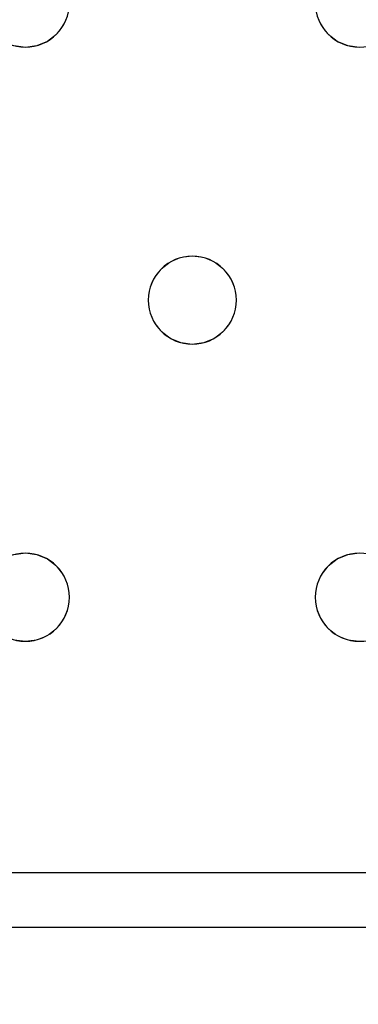
# Model space of a CAD drawing. Units: millimetres. Extents: x -1 to 1601, y -701 to 1.
# Drawn here: x 1320 to 1351, y -405 to -316 of the extents above; entities that cross this region are included whole.
import ezdxf

# ---------------------------------------------------------------- set-up
doc = ezdxf.new("R2010")
doc.units = ezdxf.units.MM
doc.layers.add('IQ_200_3D', color=1, linetype='Continuous')
doc.layers.add('IQ_204_2D', color=7, linetype='Continuous')

msp = doc.modelspace()

# ---------------------------------------------------------------- linework, layer by layer
at = {"layer": 'IQ_200_3D', "lineweight": 18}
for points, invisible_edges in [([(122.762, -68.034, 850), (1477.238, -68.034, 850), (1477.238, -397.966, 850), (122.762, -397.966, 850)], 10), ([(122.762, -68.034, 860), (122.762, -397.966, 860), (1477.238, -397.966, 860), (1477.238, -68.034, 860)], 5), ([(1324.248, -316, 890), (1324.648, -315.035, 890), (1324.648, -315.035, 888), (1324.248, -316, 888)], 10), ([(1324.248, -316, 888), (1324.648, -315.035, 888), (1347.254, -315.035, 888), (1347.653, -316, 888)], 10), ([(1324.248, -316, 890), (1347.653, -316, 890), (1347.254, -315.035, 890), (1324.648, -315.035, 890)], 5), ([(1347.254, -315.035, 890), (1347.653, -316, 890), (1347.653, -316, 888), (1347.254, -315.035, 888)], 10), ([(1323.613, -316.828, 890), (1324.248, -316, 890), (1324.248, -316, 888), (1323.613, -316.828, 888)], 10), ([(1324.248, -316, 888), (1347.653, -316, 888), (1335.951, -337, 888), (1323.613, -316.828, 888)], 7), ([(1335.951, -337, 890), (1324.248, -316, 890), (1323.613, -316.828, 890), (1334.916, -337.136, 890)], 5), ([(1335.951, -337, 890), (1348.289, -316.828, 890), (1347.653, -316, 890), (1324.248, -316, 890)], 13), ([(1348.289, -316.828, 888), (1336.986, -337.136, 888), (1335.951, -337, 888), (1347.653, -316, 888)], 5), ([(1347.653, -316, 890), (1348.289, -316.828, 890), (1348.289, -316.828, 888), (1347.653, -316, 888)], 10), ([(1321.819, -317.864, 890), (1322.784, -317.464, 890), (1322.784, -317.464, 888), (1321.819, -317.864, 888)], 10), ([(1333.951, -337.536, 888), (1321.819, -317.864, 888), (1322.784, -317.464, 888), (1334.916, -337.136, 888)], 5), ([(1333.951, -337.536, 890), (1322.784, -317.464, 890), (1321.819, -317.864, 890)], 13), ([(1322.784, -317.464, 890), (1323.613, -316.828, 890), (1323.613, -316.828, 888), (1322.784, -317.464, 888)], 10), ([(1334.916, -337.136, 888), (1322.784, -317.464, 888), (1323.613, -316.828, 888), (1335.951, -337, 888)], 5), ([(1334.916, -337.136, 890), (1323.613, -316.828, 890), (1322.784, -317.464, 890), (1333.951, -337.536, 890)], 5), ([(1336.986, -337.136, 890), (1349.118, -317.464, 890), (1348.289, -316.828, 890), (1335.951, -337, 890)], 5), ([(1349.118, -317.464, 888), (1337.951, -337.536, 888), (1336.986, -337.136, 888), (1348.289, -316.828, 888)], 5), ([(1337.951, -337.536, 890), (1350.082, -317.864, 890), (1349.118, -317.464, 890), (1336.986, -337.136, 890)], 5), ([(1350.082, -317.864, 888), (1338.779, -338.172, 888), (1337.951, -337.536, 888), (1349.118, -317.464, 888)], 5), ([(1348.289, -316.828, 890), (1349.118, -317.464, 890), (1349.118, -317.464, 888), (1348.289, -316.828, 888)], 10), ([(1349.118, -317.464, 890), (1350.082, -317.864, 890), (1350.082, -317.864, 888), (1349.118, -317.464, 888)], 10), ([(1308.446, -338.172, 888), (1319.749, -317.864, 888), (1320.784, -318, 888), (1309.082, -339, 888)], 5), ([(1320.784, -318, 890), (1319.749, -317.864, 890), (1308.446, -338.172, 890), (1309.082, -339, 890)], 10), ([(1332.487, -339, 888), (1309.481, -339.965, 888), (1309.082, -339, 888), (1320.784, -318, 888)], 13), ([(1332.487, -339, 890), (1333.123, -338.172, 890), (1320.784, -318, 890), (1309.082, -339, 890)], 14), ([(1320.784, -318, 888), (1319.749, -317.864, 888), (1319.749, -317.864, 890), (1320.784, -318, 890)], 10), ([(1321.819, -317.864, 888), (1320.784, -318, 888), (1320.784, -318, 890), (1321.819, -317.864, 890)], 10), ([(1320.784, -318, 888), (1321.819, -317.864, 888), (1333.123, -338.172, 888), (1332.487, -339, 888)], 10), ([(1321.819, -317.864, 890), (1320.784, -318, 890), (1333.123, -338.172, 890), (1333.951, -337.536, 890)], 10), ([(1333.951, -337.536, 888), (1333.123, -338.172, 888), (1321.819, -317.864, 888)], 14), ([(1350.082, -317.864, 890), (1337.951, -337.536, 890), (1338.779, -338.172, 890)], 13), ([(1351.118, -318, 888), (1339.415, -339, 888), (1338.779, -338.172, 888), (1350.082, -317.864, 888)], 5), ([(1338.779, -338.172, 890), (1339.415, -339, 890), (1351.118, -318, 890), (1350.082, -317.864, 890)], 10), ([(1339.415, -339, 888), (1351.118, -318, 888), (1362.82, -339, 888), (1339.815, -339.965, 888)], 7), ([(1362.82, -339, 890), (1351.118, -318, 890), (1339.415, -339, 890), (1339.815, -339.965, 890)], 11), ([(1351.118, -318, 888), (1350.082, -317.864, 888), (1350.082, -317.864, 890), (1351.118, -318, 890)], 10), ([(1334.916, -337.136, 890), (1333.951, -337.536, 890), (1333.951, -337.536, 888), (1334.916, -337.136, 888)], 10), ([(1334.916, -337.136, 888), (1335.951, -337, 888), (1335.951, -337, 890), (1334.916, -337.136, 890)], 10), ([(1335.951, -337, 888), (1336.986, -337.136, 888), (1336.986, -337.136, 890), (1335.951, -337, 890)], 10), ([(1337.951, -337.536, 890), (1336.986, -337.136, 890), (1336.986, -337.136, 888), (1337.951, -337.536, 888)], 10), ([(1333.123, -338.172, 890), (1332.487, -339, 890), (1332.487, -339, 888), (1333.123, -338.172, 888)], 10), ([(1333.951, -337.536, 890), (1333.123, -338.172, 890), (1333.123, -338.172, 888), (1333.951, -337.536, 888)], 10), ([(1338.779, -338.172, 890), (1337.951, -337.536, 890), (1337.951, -337.536, 888), (1338.779, -338.172, 888)], 10), ([(1339.415, -339, 890), (1338.779, -338.172, 890), (1338.779, -338.172, 888), (1339.415, -339, 888)], 10), ([(1309.481, -339.965, 890), (1332.087, -339.965, 890), (1332.487, -339, 890), (1309.082, -339, 890)], 5), ([(1332.087, -339.965, 888), (1309.618, -341, 888), (1309.481, -339.965, 888), (1332.487, -339, 888)], 5), ([(1332.487, -339, 890), (1332.087, -339.965, 890), (1332.087, -339.965, 888), (1332.487, -339, 888)], 10), ([(1339.815, -339.965, 890), (1339.415, -339, 890), (1339.415, -339, 888), (1339.815, -339.965, 888)], 10), ([(1339.815, -339.965, 888), (1362.82, -339, 888), (1362.421, -339.965, 888)], 13), ([(1362.421, -339.965, 890), (1362.82, -339, 890), (1339.815, -339.965, 890)], 14), ([(1331.951, -341, 888), (1309.481, -342.035, 888), (1309.618, -341, 888), (1332.087, -339.965, 888)], 5), ([(1309.618, -341, 890), (1331.951, -341, 890), (1332.087, -339.965, 890), (1309.481, -339.965, 890)], 5), ([(1332.087, -339.965, 890), (1331.951, -341, 890), (1331.951, -341, 888), (1332.087, -339.965, 888)], 8), ([(1339.951, -341, 890), (1339.815, -339.965, 890), (1339.815, -339.965, 888), (1339.951, -341, 888)], 2), ([(1339.951, -341, 888), (1339.815, -339.965, 888), (1362.421, -339.965, 888), (1362.284, -341, 888)], 10), ([(1339.951, -341, 890), (1362.284, -341, 890), (1362.421, -339.965, 890), (1339.815, -339.965, 890)], 5), ([(1309.481, -342.035, 888), (1331.951, -341, 888), (1332.087, -342.035, 888), (1309.082, -343, 888)], 5), ([(1309.481, -342.035, 890), (1332.087, -342.035, 890), (1331.951, -341, 890), (1309.618, -341, 890)], 5), ([(1331.951, -341, 890), (1332.087, -342.035, 890), (1332.087, -342.035, 888), (1331.951, -341, 888)], 2), ([(1339.815, -342.035, 890), (1339.951, -341, 890), (1339.951, -341, 888), (1339.815, -342.035, 888)], 8), ([(1339.815, -342.035, 888), (1339.951, -341, 888), (1362.284, -341, 888), (1362.421, -342.035, 888)], 10), ([(1339.815, -342.035, 890), (1362.421, -342.035, 890), (1362.284, -341, 890), (1339.951, -341, 890)], 5), ([(1332.487, -343, 888), (1320.784, -364, 888), (1309.082, -343, 888), (1332.087, -342.035, 888)], 7), ([(1332.087, -342.035, 890), (1309.481, -342.035, 890), (1309.082, -343, 890)], 13), ([(1309.082, -343, 890), (1320.784, -364, 890), (1332.487, -343, 890), (1332.087, -342.035, 890)], 11), ([(1332.087, -342.035, 890), (1332.487, -343, 890), (1332.487, -343, 888), (1332.087, -342.035, 888)], 10), ([(1339.415, -343, 890), (1339.815, -342.035, 890), (1339.815, -342.035, 888), (1339.415, -343, 888)], 10), ([(1339.415, -343, 888), (1339.815, -342.035, 888), (1362.421, -342.035, 888), (1362.82, -343, 888)], 10), ([(1362.421, -342.035, 890), (1339.815, -342.035, 890), (1339.415, -343, 890), (1362.82, -343, 890)], 5), ([(1308.446, -343.828, 888), (1309.082, -343, 888), (1320.784, -364, 888), (1319.749, -364.136, 888)], 10), ([(1308.446, -343.828, 890), (1319.749, -364.136, 890), (1320.784, -364, 890), (1309.082, -343, 890)], 5), ([(1320.784, -364, 888), (1332.487, -343, 888), (1333.123, -343.828, 888), (1321.819, -364.136, 888)], 5), ([(1333.123, -343.828, 890), (1332.487, -343, 890), (1320.784, -364, 890), (1321.819, -364.136, 890)], 10), ([(1332.487, -343, 890), (1333.123, -343.828, 890), (1333.123, -343.828, 888), (1332.487, -343, 888)], 10), ([(1338.779, -343.828, 890), (1339.415, -343, 890), (1339.415, -343, 888), (1338.779, -343.828, 888)], 10), ([(1351.118, -364, 888), (1350.082, -364.136, 888), (1338.779, -343.828, 888), (1339.415, -343, 888)], 10), ([(1351.118, -364, 890), (1362.82, -343, 890), (1339.415, -343, 890), (1338.779, -343.828, 890)], 11), ([(1351.118, -364, 888), (1339.415, -343, 888), (1362.82, -343, 888), (1363.456, -343.828, 888)], 11), ([(1333.123, -343.828, 888), (1333.951, -344.464, 888), (1321.819, -364.136, 888)], 14), ([(1333.951, -344.464, 890), (1333.123, -343.828, 890), (1321.819, -364.136, 890)], 14), ([(1333.123, -343.828, 890), (1333.951, -344.464, 890), (1333.951, -344.464, 888), (1333.123, -343.828, 888)], 10), ([(1337.951, -344.464, 890), (1338.779, -343.828, 890), (1338.779, -343.828, 888), (1337.951, -344.464, 888)], 10), ([(1337.951, -344.464, 888), (1338.779, -343.828, 888), (1350.082, -364.136, 888), (1349.118, -364.536, 888)], 10), ([(1350.082, -364.136, 890), (1351.118, -364, 890), (1338.779, -343.828, 890), (1337.951, -344.464, 890)], 10), ([(1333.951, -344.464, 888), (1334.916, -344.864, 888), (1322.784, -364.536, 888), (1321.819, -364.136, 888)], 10), ([(1322.784, -364.536, 890), (1334.916, -344.864, 890), (1333.951, -344.464, 890), (1321.819, -364.136, 890)], 5), ([(1334.916, -344.864, 888), (1335.951, -345, 888), (1323.613, -365.172, 888), (1322.784, -364.536, 888)], 10), ([(1323.613, -365.172, 890), (1335.951, -345, 890), (1334.916, -344.864, 890), (1322.784, -364.536, 890)], 5), ([(1335.951, -345, 888), (1347.653, -366, 888), (1324.248, -366, 888), (1323.613, -365.172, 888)], 11), ([(1323.613, -365.172, 890), (1324.248, -366, 890), (1335.951, -345, 890)], 14), ([(1347.653, -366, 890), (1348.289, -365.172, 890), (1335.951, -345, 890), (1324.248, -366, 890)], 14), ([(1333.951, -344.464, 890), (1334.916, -344.864, 890), (1334.916, -344.864, 888), (1333.951, -344.464, 888)], 10), ([(1335.951, -345, 888), (1334.916, -344.864, 888), (1334.916, -344.864, 890), (1335.951, -345, 890)], 10), ([(1336.986, -344.864, 888), (1335.951, -345, 888), (1335.951, -345, 890), (1336.986, -344.864, 890)], 10), ([(1335.951, -345, 888), (1336.986, -344.864, 888), (1348.289, -365.172, 888), (1347.653, -366, 888)], 10), ([(1348.289, -365.172, 890), (1336.986, -344.864, 890), (1335.951, -345, 890)], 13), ([(1336.986, -344.864, 890), (1337.951, -344.464, 890), (1337.951, -344.464, 888), (1336.986, -344.864, 888)], 10), ([(1336.986, -344.864, 888), (1337.951, -344.464, 888), (1349.118, -364.536, 888), (1348.289, -365.172, 888)], 10), ([(1336.986, -344.864, 890), (1348.289, -365.172, 890), (1349.118, -364.536, 890), (1337.951, -344.464, 890)], 5), ([(1349.118, -364.536, 890), (1350.082, -364.136, 890), (1337.951, -344.464, 890)], 14), ([(1319.749, -364.136, 888), (1320.784, -364, 888), (1320.784, -364, 890), (1319.749, -364.136, 890)], 10), ([(1320.784, -364, 888), (1321.819, -364.136, 888), (1321.819, -364.136, 890), (1320.784, -364, 890)], 10), ([(1322.784, -364.536, 890), (1321.819, -364.136, 890), (1321.819, -364.136, 888), (1322.784, -364.536, 888)], 10), ([(1350.082, -364.136, 890), (1349.118, -364.536, 890), (1349.118, -364.536, 888), (1350.082, -364.136, 888)], 10), ([(1350.082, -364.136, 888), (1351.118, -364, 888), (1351.118, -364, 890), (1350.082, -364.136, 890)], 10), ([(1323.613, -365.172, 890), (1322.784, -364.536, 890), (1322.784, -364.536, 888), (1323.613, -365.172, 888)], 10), ([(1349.118, -364.536, 890), (1348.289, -365.172, 890), (1348.289, -365.172, 888), (1349.118, -364.536, 888)], 10), ([(1324.248, -366, 890), (1323.613, -365.172, 890), (1323.613, -365.172, 888), (1324.248, -366, 888)], 10), ([(1348.289, -365.172, 890), (1347.653, -366, 890), (1347.653, -366, 888), (1348.289, -365.172, 888)], 10), ([(1324.648, -366.965, 890), (1324.248, -366, 890), (1324.248, -366, 888), (1324.648, -366.965, 888)], 10), ([(1324.648, -366.965, 888), (1324.248, -366, 888), (1347.653, -366, 888), (1347.254, -366.965, 888)], 10), ([(1324.648, -366.965, 890), (1347.254, -366.965, 890), (1347.653, -366, 890), (1324.248, -366, 890)], 5), ([(1347.653, -366, 890), (1347.254, -366.965, 890), (1347.254, -366.965, 888), (1347.653, -366, 888)], 10), ([(1324.784, -368, 890), (1324.648, -366.965, 890), (1324.648, -366.965, 888), (1324.784, -368, 888)], 2), ([(1347.254, -366.965, 888), (1324.784, -368, 888), (1324.648, -366.965, 888)], 13), ([(1347.118, -368, 888), (1324.648, -369.035, 888), (1324.784, -368, 888), (1347.254, -366.965, 888)], 5), ([(1324.784, -368, 890), (1347.118, -368, 890), (1347.254, -366.965, 890), (1324.648, -366.965, 890)], 5), ([(1347.254, -366.965, 890), (1347.118, -368, 890), (1347.118, -368, 888), (1347.254, -366.965, 888)], 8), ([(1324.648, -369.035, 890), (1324.784, -368, 890), (1324.784, -368, 888), (1324.648, -369.035, 888)], 8), ([(1347.254, -369.035, 888), (1324.648, -369.035, 888), (1347.118, -368, 888)], 3), ([(1324.648, -369.035, 890), (1347.254, -369.035, 890), (1347.118, -368, 890), (1324.784, -368, 890)], 5), ([(1347.118, -368, 890), (1347.254, -369.035, 890), (1347.254, -369.035, 888), (1347.118, -368, 888)], 2), ([(1347.653, -370, 890), (1347.254, -369.035, 890), (1324.248, -370, 890), (1323.613, -370.828, 890)], 10), ([(1324.248, -370, 890), (1324.648, -369.035, 890), (1324.648, -369.035, 888), (1324.248, -370, 888)], 10), ([(1324.248, -370, 888), (1324.648, -369.035, 888), (1347.254, -369.035, 888), (1347.653, -370, 888)], 10), ([(1324.248, -370, 890), (1347.254, -369.035, 890), (1324.648, -369.035, 890)], 3), ([(1347.254, -369.035, 890), (1347.653, -370, 890), (1347.653, -370, 888), (1347.254, -369.035, 888)], 10), ([(1348.289, -370.828, 890), (1347.653, -370, 890), (1323.613, -370.828, 890), (1322.784, -371.464, 890)], 10), ([(1323.613, -370.828, 890), (1324.248, -370, 890), (1324.248, -370, 888), (1323.613, -370.828, 888)], 10), ([(1323.613, -370.828, 888), (1324.248, -370, 888), (1347.653, -370, 888), (1348.289, -370.828, 888)], 10), ([(1347.653, -370, 890), (1348.289, -370.828, 890), (1348.289, -370.828, 888), (1347.653, -370, 888)], 10), ([(1349.118, -371.464, 890), (1348.289, -370.828, 890), (1322.784, -371.464, 890), (1321.819, -371.864, 890)], 10), ([(1322.784, -371.464, 890), (1323.613, -370.828, 890), (1323.613, -370.828, 888), (1322.784, -371.464, 888)], 10), ([(1322.784, -371.464, 888), (1323.613, -370.828, 888), (1348.289, -370.828, 888), (1349.118, -371.464, 888)], 10), ([(1348.289, -370.828, 890), (1349.118, -371.464, 890), (1349.118, -371.464, 888), (1348.289, -370.828, 888)], 10), ([(1138.784, -372, 888), (1475.251, -393, 888), (810.251, -393, 888), (1108.451, -372, 888)], 13), ([(810.251, -393, 890), (1475.251, -393, 890), (1138.784, -372, 890), (1108.451, -372, 890)], 14), ([(1169.118, -372, 890), (1168.082, -371.864, 890), (1138.784, -372, 890), (1475.251, -393, 890)], 14), ([(1475.251, -393, 888), (1138.784, -372, 888), (1169.118, -372, 888), (1199.451, -372, 888)], 15), ([(1199.451, -372, 890), (1198.416, -371.864, 890), (1169.118, -372, 890), (1475.251, -393, 890)], 14), ([(1229.784, -372, 890), (1228.749, -371.864, 890), (1199.451, -372, 890), (1475.251, -393, 890)], 14), ([(1475.251, -393, 888), (1199.451, -372, 888), (1229.784, -372, 888), (1260.118, -372, 888)], 15), ([(1475.251, -393, 890), (1290.451, -372, 890), (1260.118, -372, 890), (1229.784, -372, 890)], 15), ([(1475.251, -393, 888), (1260.118, -372, 888), (1290.451, -372, 888), (1320.784, -372, 888)], 15), ([(1290.451, -372, 888), (1291.486, -371.864, 888), (1319.749, -371.864, 888), (1320.784, -372, 888)], 10), ([(1320.784, -372, 890), (1319.749, -371.864, 890), (1290.451, -372, 890), (1475.251, -393, 890)], 14), ([(1320.784, -372, 888), (1319.749, -371.864, 888), (1319.749, -371.864, 890), (1320.784, -372, 890)], 10), ([(1350.082, -371.864, 890), (1349.118, -371.464, 890), (1321.819, -371.864, 890), (1320.784, -372, 890)], 10), ([(1321.819, -371.864, 888), (1320.784, -372, 888), (1320.784, -372, 890), (1321.819, -371.864, 890)], 10), ([(1320.784, -372, 888), (1321.819, -371.864, 888), (1350.082, -371.864, 888)], 14), ([(1351.118, -372, 888), (1475.251, -393, 888), (1320.784, -372, 888), (1350.082, -371.864, 888)], 7), ([(1320.784, -372, 890), (1475.251, -393, 890), (1351.118, -372, 890), (1350.082, -371.864, 890)], 11), ([(1321.819, -371.864, 890), (1322.784, -371.464, 890), (1322.784, -371.464, 888), (1321.819, -371.864, 888)], 10), ([(1321.819, -371.864, 888), (1322.784, -371.464, 888), (1349.118, -371.464, 888), (1350.082, -371.864, 888)], 10), ([(1349.118, -371.464, 890), (1350.082, -371.864, 890), (1350.082, -371.864, 888), (1349.118, -371.464, 888)], 10), ([(1351.118, -372, 888), (1350.082, -371.864, 888), (1350.082, -371.864, 890), (1351.118, -372, 890)], 10)]:
    msp.add_3dface(points, dxfattribs=dict(at, invisible_edges=invisible_edges))
for points in [[(810.251, -393, 890), (810.251, -393, 888), (1475.251, -393, 888), (1475.251, -393, 890)], [(1477.238, -397.966, 850), (1477.238, -397.966, 860), (122.762, -397.966, 860), (122.762, -397.966, 850)]]:
    msp.add_3dface(points, dxfattribs=at)
at = {"layer": 'IQ_204_2D'}
for p, q in [((810.251, -393), (1475.251, -393)), ((122.762, -397.966), (1477.238, -397.966))]:
    msp.add_line(p, q, dxfattribs=at)
for centre, start, end in [((1320.784, -314), 180, 360), ((1351.118, -314), 180, 360), ((1335.951, -341), 360, 180), ((1335.951, -341), 180, 360), ((1320.784, -368), 0, 180), ((1351.118, -368), 360, 180), ((1320.784, -368), 180, 360), ((1351.118, -368), 180, 360)]:
    msp.add_arc(centre, 4, start, end, dxfattribs=at)

# ---------------------------------------------------------------- meshes
at = {"layer": 'IQ_200_3D', "lineweight": 18}
mesh = msp.add_polyface(dxfattribs=at)
corners = [(1600, 0, 850), (1600, -700, 850), (0, -700, 850), (0, 0, 850), (1210.5, -594, 850), (1211.556, -602.023, 850), (1214.653, -609.5, 850), (1219.58, -615.92, 850), (1226, -620.847, 850), (1233.477, -623.944, 850), (1241.5, -625, 850), (1459.5, -625, 850), (1467.523, -623.944, 850), (1475, -620.847, 850), (1481.42, -615.92, 850), (1486.347, -609.5, 850), (1489.444, -602.023, 850), (1490.5, -594, 850), (1490.5, -476, 850), (1489.444, -467.977, 850), (1486.347, -460.5, 850), (1481.42, -454.08, 850), (1475, -449.153, 850), (1467.523, -446.056, 850), (1459.5, -445, 850), (1241.5, -445, 850), (1233.477, -446.056, 850), (1226, -449.153, 850), (1219.58, -454.08, 850), (1214.653, -460.5, 850), (1211.556, -467.977, 850), (1210.5, -476, 850), (1477.5, -68.034, 850), (122.5, -68.034, 850), (110.412, -69.625, 850), (99.148, -74.291, 850), (89.475, -81.713, 850), (82.053, -91.386, 850), (77.388, -102.65, 850), (75.796, -114.738, 850), (75.796, -351.262, 850), (77.388, -363.35, 850), (82.053, -374.614, 850), (89.475, -384.287, 850), (99.148, -391.709, 850), (110.412, -396.375, 850), (122.5, -397.966, 850), (1477.5, -397.966, 850), (1489.588, -396.375, 850), (1500.852, -391.709, 850), (1510.525, -384.287, 850), (1517.947, -374.614, 850), (1522.612, -363.35, 850), (1524.204, -351.262, 850), (1524.204, -114.738, 850), (1522.612, -102.65, 850), (1517.947, -91.386, 850), (1510.525, -81.713, 850), (1500.852, -74.291, 850), (1489.588, -69.625, 850)]
mesh.append_faces([[corners[k] for k in face] for face in [(37, 3, 36), (35, 3, 34), (4, 46, 31), (31, 46, 30), (55, 0, 54), (16, 1, 15), (14, 1, 13), (21, 49, 20), (11, 1, 10)]], dxfattribs={"vtx0": -1, "vtx1": -1})
mesh.append_faces([[corners[k] for k in face] for face in [(3, 37, 38), (3, 38, 39), (3, 39, 40, 2), (2, 40, 41), (46, 4, 5), (2, 6, 7), (46, 29, 30), (46, 28, 29), (26, 46, 47, 25), (46, 26, 27), (0, 59, 32, 3), (20, 49, 50, 19), (47, 24, 25), (0, 55, 56), (1, 52, 53), (19, 50, 51, 18), (1, 16, 17)]], dxfattribs={"vtx0": -1, "vtx2": -1})
mesh.append_faces([[corners[k] for k in face] for face in [(2, 45, 46, 5), (1, 17, 18, 51)]], dxfattribs={"vtx0": -1, "vtx2": -1, "vtx3": -1})
mesh.append_faces([[corners[k] for k in face] for face in [(41, 42, 2), (35, 36, 3), (33, 34, 3, 32), (43, 44, 2), (44, 45, 2), (42, 43, 2), (5, 6, 2), (27, 28, 46), (7, 8, 2), (8, 9, 2), (58, 59, 0), (56, 57, 0), (57, 58, 0), (51, 52, 1), (23, 24, 47), (11, 12, 1), (12, 13, 1), (14, 15, 1)]], dxfattribs={"vtx1": -1, "vtx2": -1})
mesh.append_faces([[corners[k] for k in face] for face in [(1, 2, 9, 10), (47, 48, 22, 23), (48, 49, 21, 22), (53, 54, 0, 1)]], dxfattribs={"vtx1": -1, "vtx3": -1})
mesh = msp.add_polyface(dxfattribs=at)
corners = [(1600, -700, 900), (1600, -23, 900), (0, -23, 900), (0, -700, 900), (90, -35.113, 900), (1510, -35.113, 900), (1529.382, -37.665, 900), (1547.443, -45.146, 900), (1562.953, -57.047, 900), (1574.854, -72.557, 900), (1582.335, -90.618, 900), (1584.887, -110, 900), (1584.887, -610, 900), (1582.335, -629.382, 900), (1574.854, -647.443, 900), (1562.953, -662.953, 900), (1547.443, -674.854, 900), (1529.382, -682.335, 900), (1510, -684.887, 900), (90, -684.887, 900), (70.618, -682.335, 900), (52.557, -674.854, 900), (37.047, -662.953, 900), (25.146, -647.443, 900), (17.665, -629.382, 900), (15.113, -610, 900), (15.113, -110, 900), (17.665, -90.618, 900), (25.146, -72.557, 900), (37.047, -57.047, 900), (52.557, -45.146, 900), (70.618, -37.665, 900)]
mesh.append_faces([[corners[k] for k in face] for face in [(9, 1, 8), (14, 0, 13), (31, 2, 30), (28, 2, 27), (21, 3, 20), (23, 3, 22)]], dxfattribs={"vtx0": -1, "vtx1": -1})
mesh.append_faces([[corners[k] for k in face] for face in [(1, 9, 10), (1, 11, 12, 0), (0, 14, 15), (0, 18, 19), (2, 28, 29), (3, 23, 24)]], dxfattribs={"vtx0": -1, "vtx2": -1})
mesh.append_faces([[corners[k] for k in face] for face in [(10, 11, 1), (5, 6, 1), (7, 8, 1), (6, 7, 1), (12, 13, 0), (15, 16, 0), (17, 18, 0), (16, 17, 0), (31, 4, 2), (29, 30, 2), (26, 27, 2), (21, 22, 3), (24, 25, 3)]], dxfattribs={"vtx1": -1, "vtx2": -1})
mesh.append_faces([[corners[k] for k in face] for face in [(4, 5, 1, 2), (25, 26, 2, 3), (19, 20, 3, 0)]], dxfattribs={"vtx1": -1, "vtx3": -1})
mesh = msp.add_polyface(dxfattribs=at)
corners = [(1510, -48.392, 890), (90, -48.392, 890), (66.424, -53.082, 890), (46.437, -66.437, 890), (33.082, -86.424, 890), (28.392, -110, 890), (28.392, -610, 890), (33.082, -633.576, 890), (46.437, -653.563, 890), (66.424, -666.918, 890), (90, -671.608, 890), (1510, -671.608, 890), (1533.576, -666.918, 890), (1553.563, -653.563, 890), (1566.918, -633.576, 890), (1571.608, -610, 890), (1571.608, -110, 890), (1566.918, -86.424, 890), (1553.563, -66.437, 890), (1533.576, -53.082, 890), (122.5, -418.034, 890), (1477.5, -418.034, 890), (1489.656, -419.634, 890), (1500.983, -424.326, 890), (1510.71, -431.79, 890), (1518.174, -441.517, 890), (1522.866, -452.844, 890), (1524.466, -465, 890), (1524.466, -605, 890), (1522.866, -617.156, 890), (1518.174, -628.483, 890), (1510.71, -638.21, 890), (1500.983, -645.674, 890), (1489.656, -650.366, 890), (1477.5, -651.966, 890), (122.5, -651.966, 890), (110.344, -650.366, 890), (99.017, -645.674, 890), (89.29, -638.21, 890), (81.826, -628.483, 890), (77.134, -617.156, 890), (75.534, -605, 890), (75.534, -465, 890), (77.134, -452.844, 890), (81.826, -441.517, 890), (89.29, -431.79, 890), (99.017, -424.326, 890), (110.344, -419.634, 890), (122.5, -68.034, 890), (1477.5, -68.034, 890), (1489.588, -69.625, 890), (1500.852, -74.291, 890), (1510.525, -81.713, 890), (1517.947, -91.386, 890), (1522.612, -102.65, 890), (1524.204, -114.738, 890), (1524.204, -351.262, 890), (1522.612, -363.35, 890), (1517.947, -374.614, 890), (1510.525, -384.287, 890), (1500.852, -391.709, 890), (1489.588, -396.375, 890), (1477.5, -397.966, 890), (122.5, -397.966, 890), (110.412, -396.375, 890), (99.148, -391.709, 890), (89.475, -384.287, 890), (82.053, -374.614, 890), (77.388, -363.35, 890), (75.796, -351.262, 890), (75.796, -114.738, 890), (77.388, -102.65, 890), (82.053, -91.386, 890), (89.475, -81.713, 890), (99.148, -74.291, 890), (110.412, -69.625, 890)]
mesh.append_faces([[corners[k] for k in face] for face in [(65, 47, 64), (75, 1, 74), (71, 5, 70), (73, 2, 72)]], dxfattribs={"vtx0": -1, "vtx1": -1})
mesh.append_faces([[corners[k] for k in face] for face in [(15, 28, 29, 14), (11, 32, 33), (16, 55, 56, 15), (54, 17, 18, 53), (53, 18, 19, 52), (52, 19, 0, 51), (0, 50, 51), (10, 37, 38, 9), (64, 47, 20, 63), (8, 39, 40, 7), (39, 8, 9, 38), (69, 42, 43), (1, 75, 48, 0), (3, 71, 72, 2)]], dxfattribs={"vtx0": -1, "vtx2": -1})
mesh.append_faces([[corners[k] for k in face] for face in [(6, 41, 42, 69)]], dxfattribs={"vtx0": -1, "vtx2": -1, "vtx3": -1})
mesh.append_faces([[corners[k] for k in face] for face in [(11, 33, 34, 35), (71, 3, 4, 5)]], dxfattribs={"vtx0": -1, "vtx3": -1})
mesh.append_faces([[corners[k] for k in face] for face in [(49, 50, 0, 48), (36, 37, 10)]], dxfattribs={"vtx1": -1, "vtx2": -1})
mesh.append_faces([[corners[k] for k in face] for face in [(27, 28, 15, 56)]], dxfattribs={"vtx1": -1, "vtx2": -1, "vtx3": -1})
mesh.append_faces([[corners[k] for k in face] for face in [(13, 14, 29, 30), (12, 13, 30, 31), (26, 27, 56, 57), (31, 32, 11, 12), (24, 25, 58, 59), (21, 22, 61, 62), (22, 23, 60, 61), (23, 24, 59, 60), (25, 26, 57, 58), (54, 55, 16, 17), (20, 21, 62, 63), (35, 36, 10, 11), (45, 46, 66, 67), (46, 47, 65, 66), (6, 7, 40, 41), (43, 44, 68, 69), (44, 45, 67, 68), (73, 74, 1, 2), (69, 70, 5, 6)]], dxfattribs={"vtx1": -1, "vtx3": -1})
mesh = msp.add_polyface(dxfattribs=at)
corners = [(122.5, -397.966, 890), (1477.5, -397.966, 890), (1477.5, -397.966, 850), (122.5, -397.966, 850)]
mesh.append_faces([[corners[k] for k in face] for face in [(0, 1, 2, 3)]])

doc.saveas('drawing.dxf')
